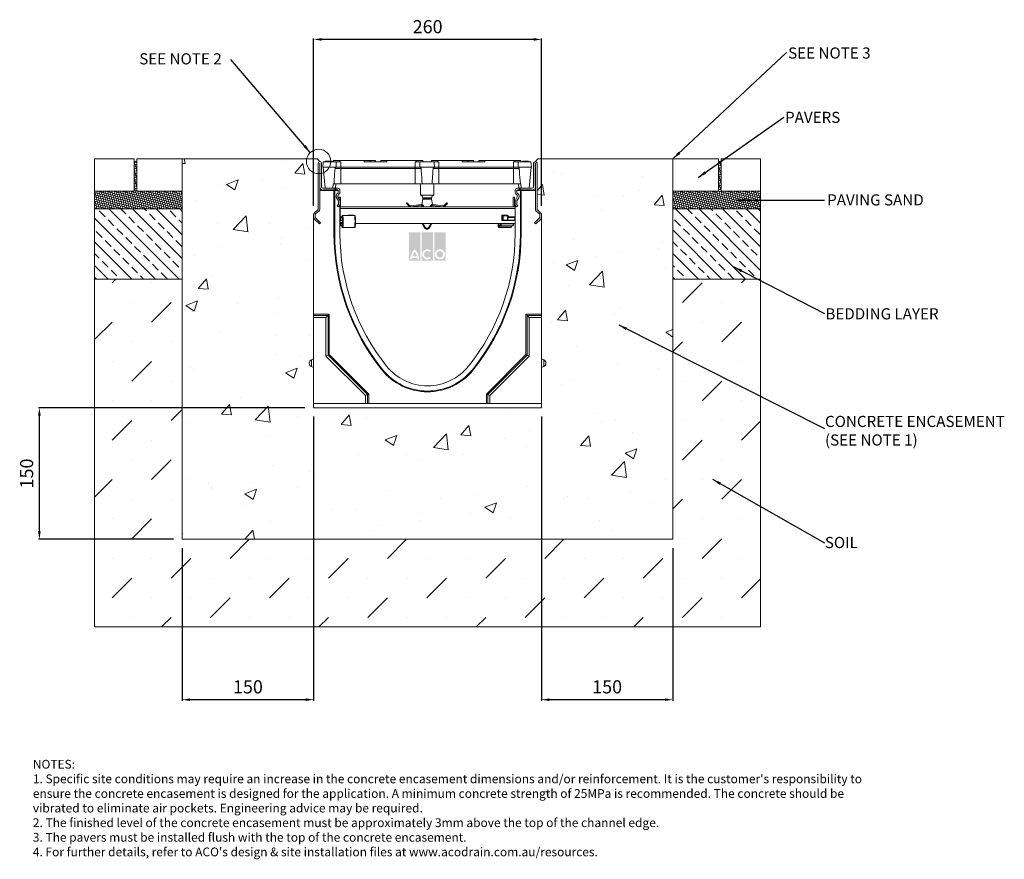
# Model space of a CAD drawing. Units: millimetres. Extents: x 505 to 2318, y 86 to 1047.
# Drawn here: x 505 to 1629, y 89 to 1047 of the extents above; entities that cross this region are included whole.
import ezdxf

# ---------------------------------------------------------------- set-up
doc = ezdxf.new("R2010")
doc.units = ezdxf.units.MM
doc.header["$PDSIZE"] = -5
doc.layers.add('DETAIL', color=7, linetype='Continuous')
doc.layers.add('Text', color=7, linetype='Continuous')
doc.styles.add('Annotative', font='arial.ttf', dxfattribs={"height": 0.09375})
doc.styles.add('SLDTEXTSTYLE0', font='GOTHIC.TTF')
doc.styles.get("Standard").update_dxf_attribs({"font": 'ARIAL.TTF'})
doc.dimstyles.new('ISO-25', dxfattribs={"dimtxt": 2.5, "dimasz": 2.5, "dimexe": 1.25, "dimexo": 0.625, "dimtad": 1, "dimtxsty": 'Standard', "dimcen": 2.5, "dimadec": 0, "dimazin": 0, "dimtfac": 1, "dimtmove": 0, "dimatfit": 3, "dimfxl": 1, "dimarcsym": 0})
doc.dimstyles.new('SLDDIMSTYLE0', dxfattribs={"dimtxt": 16, "dimasz": 10, "dimexe": 10, "dimexo": 10, "dimgap": 0.875, "dimtad": 0, "dimtih": 1, "dimtoh": 1, "dimzin": 12, "dimdsep": 46, "dimtxsty": 'SLDTEXTSTYLE0', "dimcen": 0.09, "dimclrd": 7, "dimclre": 7, "dimclrt": 7, "dimadec": 0, "dimazin": 0, "dimtfac": 1, "dimtofl": 0, "dimtmove": 0, "dimatfit": 3, "dimfxl": 1, "dimtolj": 1, "dimtzin": 12, "dimarcsym": 0})
doc.dimstyles.new('SLDDIMSTYLE1', dxfattribs={"dimtxt": 3, "dimasz": 10, "dimexe": 0, "dimexo": 0.0625, "dimgap": 0.75, "dimtad": 0, "dimtih": 1, "dimtoh": 1, "dimdec": 0, "dimzin": 0, "dimdsep": 46, "dimtxsty": 'Standard', "dimblk1": 'DOT', "dimblk2": 'DOT', "dimsah": 1, "dimcen": 0.09, "dimadec": 0, "dimazin": 0, "dimtfac": 1, "dimtdec": 0, "dimtofl": 0, "dimtmove": 0, "dimatfit": 3, "dimfxl": 1, "dimtolj": 1, "dimtzin": 0, "dimarcsym": 0})
pattern_1 = [(75, (-40.401, -1027.1416), (-0.7116565, 2.6559392), [1.5875, -3.175]), (195, (-40.401, -1027.1416), (-1.9442826, -1.9442822), [1.5875, -3.175]), (135, (-40.401, -1027.1416), (-2.655939, 0.711657), [-3.175, 1.5875])]
pattern_2 = [(135, (-40.401, -1027.142), (-13.47038, -13.47038), []), (135, (-40.401, -1013.671), (-13.47038, -13.47038), [9.525, -4.7625])]

# ---------------------------------------------------------------- blocks, each defined once
blk = doc.blocks.new('*D104')
at = {"color": 0, "lineweight": -2}
for p, q in [((840.8, 834.2), (840.8, 1025.3)), ((1091.8, 1024.1), (849.8, 1024.1)), ((1100.8, 834.2), (1100.8, 1025.3))]:
    blk.add_line(p, q, dxfattribs=at)
at = {"color": 0}
for points in [[(849.8, 1025.6), (849.8, 1022.6), (840.8, 1024.1)], [(1091.8, 1022.6), (1091.8, 1025.6), (1100.8, 1024.1)]]:
    blk.add_solid(points, dxfattribs=at)
at = {"layer": 'Defpoints', "color": 0}
for p in [(840.8, 1024.1), (840.8, 824.2), (1100.8, 824.2)]:
    blk.add_point(p, dxfattribs=at)
at = {"color": 0, "lineweight": 9, "insert": (970.9, 1036.7), "char_height": 15, "attachment_point": 5}
blk.add_mtext('260', dxfattribs=at)
blk = doc.blocks.new('*D105')
at = {"color": 0, "lineweight": -2}
for p, q in [((830.8, 604), (526.6, 604)), ((527.8, 463), (527.8, 595)), ((680.8, 454), (526.6, 454))]:
    blk.add_line(p, q, dxfattribs=at)
at = {"color": 0}
for points in [[(529.3, 595), (526.3, 595), (527.8, 604)], [(526.3, 463), (529.3, 463), (527.8, 454)]]:
    blk.add_solid(points, dxfattribs=at)
at = {"layer": 'Defpoints', "color": 0}
for p in [(527.8, 604), (840.8, 604), (690.8, 454)]:
    blk.add_point(p, dxfattribs=at)
at = {"color": 0, "lineweight": 9, "insert": (515.2, 529), "char_height": 15, "attachment_point": 5, "rotation": 90}
blk.add_mtext('150', dxfattribs=at)
blk = doc.blocks.new('*D106')
at = {"color": 0, "lineweight": -2}
for p, q in [((840.8, 594), (840.8, 269.8)), ((690.8, 444), (690.8, 269.8)), ((831.8, 271), (699.8, 271))]:
    blk.add_line(p, q, dxfattribs=at)
at = {"color": 0}
for points in [[(699.8, 272.5), (699.8, 269.5), (690.8, 271)], [(831.8, 269.5), (831.8, 272.5), (840.8, 271)]]:
    blk.add_solid(points, dxfattribs=at)
at = {"layer": 'Defpoints', "color": 0}
for p in [(840.8, 604), (690.8, 454), (690.8, 271)]:
    blk.add_point(p, dxfattribs=at)
at = {"color": 0, "lineweight": 9, "insert": (765.8, 283.7), "char_height": 15, "attachment_point": 5}
blk.add_mtext('150', dxfattribs=at)
blk = doc.blocks.new('*D107')
at = {"color": 0, "lineweight": -2}
for p, q in [((1100.8, 594), (1100.8, 269.8)), ((1250.8, 444), (1250.8, 269.8)), ((1241.8, 271), (1109.8, 271))]:
    blk.add_line(p, q, dxfattribs=at)
at = {"color": 0}
for points in [[(1109.8, 272.5), (1109.8, 269.5), (1100.8, 271)], [(1241.8, 269.5), (1241.8, 272.5), (1250.8, 271)]]:
    blk.add_solid(points, dxfattribs=at)
at = {"layer": 'Defpoints', "color": 0}
for p in [(1100.8, 604), (1250.8, 454), (1100.8, 271)]:
    blk.add_point(p, dxfattribs=at)
at = {"color": 0, "lineweight": 9, "insert": (1175.8, 283.7), "char_height": 15, "attachment_point": 5}
blk.add_mtext('150', dxfattribs=at)
blk = doc.blocks.new('_DOT')
at = {"color": 0, "linetype": 'ByBlock', "lineweight": -2}
blk.add_line((-0.5, 0), (-1, 0), dxfattribs=at)
at = {"color": 0, "linetype": 'ByBlock', "lineweight": -2, "const_width": 0.5}
blk.add_lwpolyline([(-0.25, 0, 1), (0.25, 0, 1)], format="xyb", close=True, dxfattribs=at)

msp = doc.modelspace()

# ---------------------------------------------------------------- hatches: boundary and pattern name
at = {"lineweight": 9}
h = msp.add_hatch(dxfattribs=at)
h.set_pattern_fill('AR-CONC', color=256, scale=0.75, style=0)
h.set_pattern_definition([(50, (-40.4, -1027.14), (136.6385, -11.9543), [14.2875, -157.1625]), (355, (-40.4, -1027.14), (-26.432, 143.2925), [11.43, -125.73]), (100.451, (-29.01, -1028.14), (110.207, 131.3375), [12.1425, -133.5675]), (46.184, (-40.4, -989.04), (203.309, -31.532), [21.431, -235.744]), (96.636, (-23.46, -991.67), (178.053, 185.57), [18.214, -200.351]), (351.184, (-40.4, -989.04), (178.053, 185.569), [17.145, -188.595]), (21, (-21.35, -998.57), (113.711, -76.699), [14.2875, -157.1625]), (326, (-21.35, -998.57), (46.3515, 138.141), [11.43, -125.73]), (71.4514, (-11.88, -1004.96), (160.062, 61.442), [12.1425, -133.5675]), (37.5, (-40.4, -1027.14), (2.3165, 63.4163), [0, -124.206, 0, -127.635, 0, -126.2062]), (7.5, (-40.4, -1027.14), (50.1147, 75.1354), [0, -72.771, 0, -121.3485, 0, -48.1012]), (327.5, (-82.88, -1027.14), (101.693, -4.2966), [0, -47.625, 0, -148.59, 0, -197.1675]), (317.5, (-101.93, -1027.14), (111.097, 19.07), [0, -61.9125, 0, -98.679, 0, -140.0175])])
h.paths.add_polyline_path([(1250.82, 454.005), (1250.82, 887.83), (1096.82, 887.83), (1093.82, 884.83, -0.41421158), (1095.82, 882.83), (1095.82, 830.444), (1098.471, 827.662), (1099.8, 826.495, -0.1066416), (1100.553, 825.478, -0.10664917), (1100.82, 824.241), (1100.82, 821.383), (1100.82, 710.835), (1100.82, 709.386), (1100.82, 707.005), (1100.82, 659.805), (1103.35, 658.756, -0.30334888), (1105.82, 655.061), (1105.82, 654.548, -0.30334845), (1103.35, 650.853), (1100.82, 649.805), (1100.82, 608.767), (1100.82, 604.005), (840.82, 604.005), (840.82, 608.767), (840.82, 649.805), (838.289, 650.853, -0.30334753), (835.82, 654.548), (835.82, 654.805), (835.82, 655.061, -0.30334784), (838.289, 658.756), (840.82, 659.805), (840.82, 707.005), (840.82, 709.386), (840.82, 710.835), (840.82, 821.383), (840.82, 824.241, -0.10664951), (841.086, 825.478, -0.10664349), (841.84, 826.495), (843.168, 827.662), (845.82, 830.444), (845.82, 882.83, -0.41421067), (847.82, 884.83), (844.82, 887.83), (690.82, 887.83), (690.82, 454.005)])
h = msp.add_hatch(dxfattribs=at)
h.set_pattern_fill('HONEY', color=256, scale=0.5, angle=75, style=0)
h.set_pattern_definition(pattern_1)
h.paths.add_polyline_path([(690.82, 830.83), (690.82, 850.83), (638.832, 850.83), (638.832, 884.83), (635.832, 884.83), (635.832, 850.83), (590.82, 850.83), (590.82, 830.83)])
h = msp.add_hatch(dxfattribs=at)
h.set_pattern_fill('HONEY', color=256, scale=0.5, angle=75, style=0)
h.set_pattern_definition(pattern_1)
h.paths.add_polyline_path([(1350.82, 830.83), (1350.82, 850.83), (1305.82, 850.83), (1305.82, 884.83), (1302.82, 884.83), (1302.82, 850.83), (1250.82, 850.83), (1250.82, 830.83)])
h = msp.add_hatch(dxfattribs=at)
h.set_pattern_fill('ANSI33', color=256, scale=3, angle=90, style=0)
h.set_pattern_definition(pattern_2)
h.paths.add_polyline_path([(690.82, 750.83), (690.82, 830.83), (590.82, 830.83), (590.82, 787.83), (590.82, 750.83)])
h = msp.add_hatch(dxfattribs=at)
h.set_pattern_fill('ANSI33', color=256, scale=3, angle=90, style=0)
h.set_pattern_definition(pattern_2)
h.paths.add_polyline_path([(1350.82, 750.83), (1350.82, 830.83), (1250.82, 830.83), (1250.82, 750.83)])
h = msp.add_hatch(dxfattribs=at)
h.set_pattern_fill('MUDST', color=256, scale=5, angle=45, style=0)
h.set_pattern_definition([(45, (-40.4, -1027.14), (22.45064, 67.3519), [31.75, -31.75, 0, -31.75, 0, -31.75])])
h.paths.add_polyline_path([(1350.82, 354.005), (1350.82, 750.83), (1250.82, 750.83), (1250.82, 454.005), (690.82, 454.005), (690.82, 750.83), (590.82, 750.83), (590.82, 354.005)])
at = {"layer": 'DETAIL', "linetype": 'Continuous'}
h = msp.add_hatch(color=2, dxfattribs=at)
h.set_gradient(color1=(255, 41, 41), color2=(255, 41, 41), name='INVCURVED')
h.paths.add_polyline_path([(949.674, 771.747), (962.499, 771.747), (962.499, 804.114), (949.674, 804.114)])
h.paths.add_polyline_path([(976.927, 771.747), (976.927, 804.114), (964.102, 804.114), (964.102, 771.747)])
h.paths.add_polyline_path([(991.355, 771.747), (991.355, 804.114), (978.53, 804.114), (978.53, 771.747)])
h.paths.add_polyline_path([(958.662, 776.757, 0.10638101), (956.087, 781.911, 0.10638101), (953.512, 776.757)], flags=0)
h.paths.add_polyline_path([(953.153, 774.753), (959.021, 774.753, -0.02932183), (959.091, 773.15), (961.095, 773.15, 0.21174161), (956.087, 784.847, 0.21174161), (951.078, 773.15), (953.083, 773.15, -0.02932183)], flags=16)
h.paths.add_polyline_path([(973.112, 781.745), (974.401, 783.281, 2.24477708), (974.401, 774.641), (973.112, 776.178, -2.30077377)], flags=16)
h.paths.add_polyline_path([(981.135, 778.961, 1), (988.75, 778.961, 1)], flags=0)
h.paths.add_polyline_path([(979.131, 778.961, 1), (990.754, 778.961, 1)], flags=16)

# ---------------------------------------------------------------- linework, layer by layer
at = {"lineweight": 9}
for p, q in [((590.82, 787.83), (590.82, 887.83)), ((635.832, 887.83), (590.82, 887.83)), ((635.832, 850.83), (635.832, 887.83)), ((690.82, 887.83), (638.832, 887.83)), ((638.832, 887.83), (638.832, 850.83)), ((638.832, 887.83), (638.832, 884.83)), ((844.82, 887.83), (690.82, 887.83)), ((844.82, 887.83), (690.82, 887.83)), ((690.82, 454.005), (690.82, 887.83)), ((844.82, 887.83), (847.82, 884.83)), ((1096.82, 887.83), (1093.82, 884.83)), ((1096.82, 887.83), (1250.82, 887.83)), ((1096.82, 887.83), (1250.82, 887.83)), ((1250.82, 887.83), (1302.82, 887.83)), ((1250.82, 454.005), (1250.82, 887.83)), ((1302.82, 887.83), (1302.82, 850.83)), ((1302.82, 887.83), (1302.82, 884.83)), ((1305.82, 850.83), (1305.82, 887.83)), ((1305.82, 887.83), (1350.82, 887.83)), ((1350.82, 354.005), (1350.82, 887.83)), ((638.832, 884.83), (635.832, 884.83)), ((1302.82, 884.83), (1305.82, 884.83)), ((635.832, 850.83), (590.82, 850.83)), ((590.82, 850.83), (590.82, 830.83)), ((690.82, 850.83), (638.832, 850.83)), ((1302.82, 850.83), (1250.82, 850.83)), ((1305.82, 850.83), (1350.82, 850.83)), ((1350.82, 850.83), (1350.82, 830.83)), ((590.82, 830.83), (690.82, 830.83)), ((1350.82, 830.83), (1250.82, 830.83)), ((1350.82, 830.83), (1350.82, 750.83)), ((590.82, 787.83), (590.82, 354.005)), ((590.82, 787.83), (590.82, 742.83)), ((690.82, 750.83), (590.82, 750.83)), ((1350.82, 750.83), (1250.82, 750.83)), ((1250.82, 454.005), (690.82, 454.005)), ((590.82, 354.005), (1350.82, 354.005))]:
    msp.add_line(p, q, dxfattribs=at)
at = {"color": 7, "linetype": 'Continuous', "lineweight": 9}
for p, q in [((845.82, 882.83), (845.82, 830.444)), ((847.72, 830.489), (847.72, 882.833)), ((847.92, 882.833), (847.92, 856.66)), ((849.82, 855.83), (849.82, 882.83)), ((851.844, 884.33), (851.32, 878.33)), ((851.32, 878.33), (851.72, 878.33)), ((851.72, 878.33), (853.82, 854.33)), ((866.658, 878.33), (851.72, 878.33)), ((866.416, 884.33), (851.844, 884.33)), ((853.932, 885.33), (853.844, 884.33)), ((853.954, 885.33), (853.844, 884.33)), ((853.932, 885.33), (853.954, 885.33)), ((853.954, 885.33), (861.757, 885.33)), ((861.757, 885.33), (861.844, 884.33)), ((863.398, 885.83), (863.32, 884.33)), ((863.398, 885.83), (870.32, 885.83)), ((871.82, 876.961), (865.229, 876.961)), ((871.82, 884.33), (866.416, 884.33)), ((871.82, 878.33), (866.658, 878.33)), ((870.32, 885.83), (898.32, 885.83)), ((870.32, 885.83), (870.32, 884.33)), ((871.82, 878.33), (871.82, 884.33)), ((956.82, 878.33), (871.82, 878.33)), ((871.82, 878.33), (871.82, 876.961)), ((871.82, 859.33), (871.82, 876.961)), ((956.82, 876.961), (871.82, 876.961)), ((898.32, 885.83), (905.241, 885.83)), ((898.32, 885.83), (898.32, 884.33)), ((924.32, 884.33), (898.32, 884.33)), ((905.32, 884.33), (905.241, 885.83)), ((905.241, 885.83), (911.241, 885.83)), ((911.32, 884.33), (911.241, 885.83)), ((917.398, 885.83), (917.32, 884.33)), ((917.398, 885.83), (924.32, 885.83)), ((924.32, 885.83), (958.32, 885.83)), ((924.32, 885.83), (924.32, 884.33)), ((962.223, 884.33), (956.82, 884.33)), ((956.82, 878.33), (956.82, 884.33)), ((961.981, 878.33), (956.82, 878.33)), ((956.82, 878.33), (956.82, 876.961)), ((963.41, 876.961), (956.82, 876.961)), ((956.82, 859.33), (956.82, 876.961)), ((958.32, 885.83), (965.241, 885.83)), ((958.32, 885.83), (958.32, 884.33)), ((978.658, 878.33), (961.981, 878.33)), ((978.416, 884.33), (962.223, 884.33)), ((965.32, 884.33), (965.241, 885.83)), ((975.398, 885.83), (975.32, 884.33)), ((975.398, 885.83), (982.32, 885.83)), ((983.82, 876.961), (977.229, 876.961)), ((983.82, 884.33), (978.416, 884.33)), ((983.82, 878.33), (978.658, 878.33)), ((982.32, 885.83), (1010.32, 885.83)), ((982.32, 885.83), (982.32, 884.33)), ((983.82, 878.33), (983.82, 884.33)), ((1068.82, 878.33), (983.82, 878.33)), ((983.82, 878.33), (983.82, 876.961)), ((983.82, 859.33), (983.82, 876.961)), ((1068.82, 876.961), (983.82, 876.961)), ((1010.32, 885.83), (1017.241, 885.83)), ((1010.32, 885.83), (1010.32, 884.33)), ((1036.32, 884.33), (1010.32, 884.33)), ((1017.32, 884.33), (1017.241, 885.83)), ((1017.241, 885.83), (1023.241, 885.83)), ((1023.32, 884.33), (1023.241, 885.83)), ((1029.398, 885.83), (1029.32, 884.33)), ((1029.398, 885.83), (1036.32, 885.83)), ((1036.32, 885.83), (1070.32, 885.83)), ((1036.32, 885.83), (1036.32, 884.33)), ((1074.223, 884.33), (1068.82, 884.33)), ((1068.82, 878.33), (1068.82, 884.33)), ((1073.981, 878.33), (1068.82, 878.33)), ((1068.82, 878.33), (1068.82, 876.961)), ((1075.41, 876.961), (1068.82, 876.961)), ((1068.82, 859.33), (1068.82, 876.961)), ((1070.32, 885.83), (1077.241, 885.83)), ((1070.32, 885.83), (1070.32, 884.33)), ((1088.919, 878.33), (1073.981, 878.33)), ((1088.795, 884.33), (1074.223, 884.33)), ((1077.32, 884.33), (1077.241, 885.83)), ((1079.407, 885.33), (1079.32, 884.33)), ((1085.847, 885.33), (1079.407, 885.33)), ((1085.847, 885.33), (1085.934, 884.33)), ((1086.016, 885.33), (1085.847, 885.33)), ((1086.016, 885.33), (1086.104, 884.33)), ((1086.82, 854.33), (1088.919, 878.33)), ((1089.32, 878.33), (1088.795, 884.33)), ((1088.919, 878.33), (1089.32, 878.33)), ((1091.82, 855.83), (1091.82, 882.83)), ((1093.72, 882.833), (1093.72, 856.66)), ((1093.92, 830.489), (1093.92, 882.833)), ((1095.82, 882.83), (1095.82, 830.444)), ((865.162, 854.33), (851.32, 854.33)), ((862.82, 854.33), (863.257, 859.33)), ((863.257, 859.33), (863.949, 859.33)), ((871.82, 859.33), (863.949, 859.33)), ((865.162, 854.33), (865.162, 852.43)), ((866.02, 854.33), (865.162, 854.33)), ((865.948, 859.33), (865.686, 854.33)), ((866.02, 852.43), (866.02, 854.33)), ((868.32, 854.33), (866.02, 854.33)), ((956.82, 859.33), (871.82, 859.33)), ((964.69, 859.33), (956.82, 859.33)), ((962.82, 859.33), (962.82, 846.288)), ((964.69, 859.33), (975.949, 859.33)), ((983.82, 859.33), (975.949, 859.33)), ((977.82, 846.288), (977.82, 859.33)), ((1068.82, 859.33), (983.82, 859.33)), ((1076.69, 859.33), (1068.82, 859.33)), ((1075.62, 854.33), (1073.32, 854.33)), ((1074.691, 859.33), (1074.953, 854.33)), ((1075.62, 852.43), (1075.62, 854.33)), ((1076.477, 854.33), (1075.62, 854.33)), ((1076.477, 854.33), (1076.477, 852.43)), ((1076.477, 854.33), (1090.32, 854.33)), ((1076.69, 859.33), (1077.382, 859.33)), ((1077.382, 859.33), (1077.82, 854.33)), ((847.72, 830.489), (847.72, 851.83)), ((863.967, 851.83), (847.72, 851.83)), ((852.15, 852.43), (865.162, 852.43)), ((860.052, 852.43), (860.084, 851.83)), ((863.967, 802.83), (863.967, 851.83)), ((864.82, 851.83), (863.967, 851.83)), ((864.82, 851.83), (864.82, 802.83)), ((864.82, 851.83), (868.836, 851.83)), ((865.162, 852.43), (866.02, 852.43)), ((865.587, 852.43), (865.555, 851.83)), ((866.02, 852.43), (867.92, 852.43)), ((866.83, 843.58), (868.986, 839.846)), ((868.48, 848.899), (867.386, 847.804)), ((870.631, 840.751), (868.42, 844.58)), ((868.659, 846.39), (870.087, 847.819)), ((868.92, 851.43), (868.92, 849.959)), ((870.02, 844.195), (870.02, 841.81)), ((871.52, 844.195), (870.02, 844.195)), ((870.82, 849.586), (870.82, 851.83)), ((871.52, 844.195), (871.52, 833.695)), ((977.82, 846.288), (962.82, 846.288)), ((965.32, 843.33), (965.32, 842.33)), ((975.32, 843.33), (965.32, 843.33)), ((975.32, 842.33), (975.32, 843.33)), ((1068.52, 844.195), (1070.02, 844.195)), ((1068.52, 844.195), (1068.52, 833.695)), ((1070.02, 844.195), (1070.02, 833.695)), ((1070.82, 851.83), (1070.82, 849.586)), ((1073.219, 844.58), (1071.008, 840.751)), ((1071.552, 847.819), (1072.98, 846.39)), ((1072.654, 839.846), (1074.809, 843.58)), ((1072.72, 849.959), (1072.72, 851.43)), ((1072.803, 851.83), (1076.82, 851.83)), ((1074.253, 847.804), (1073.159, 848.899)), ((1073.72, 852.43), (1075.62, 852.43)), ((1075.052, 852.43), (1075.084, 851.83)), ((1075.62, 852.43), (1076.477, 852.43)), ((1089.489, 852.43), (1076.477, 852.43)), ((1076.82, 802.83), (1076.82, 851.83)), ((1077.672, 851.83), (1076.82, 851.83)), ((1077.672, 802.83), (1077.672, 851.83)), ((1093.92, 851.83), (1077.672, 851.83)), ((1080.587, 852.43), (1080.555, 851.83)), ((1093.92, 830.489), (1093.92, 851.83)), ((868.939, 835.727), (867.792, 834.089)), ((867.792, 834.089), (869.348, 832.999)), ((869.12, 839.346), (869.12, 836.301)), ((869.348, 832.999), (870.495, 834.637)), ((870.82, 802.83), (870.82, 835.243)), ((871.02, 836.301), (871.02, 839.301)), ((871.02, 836.301), (871.02, 811.565)), ((871.52, 833.695), (871.02, 833.695)), ((871.02, 833.195), (1070.62, 833.195)), ((946.695, 836.931), (947.402, 837.638)), ((949.669, 833.957), (946.695, 836.931)), ((950.376, 834.664), (947.402, 837.638)), ((963.52, 835.831), (951.725, 834.21)), ((963.656, 834.84), (951.861, 833.22)), ((963.897, 834.852), (963.569, 833.195)), ((965.262, 841.747), (964.092, 835.84)), ((975.377, 841.747), (965.262, 841.747)), ((975.32, 842.33), (965.32, 842.33)), ((976.545, 835.849), (975.377, 841.747)), ((988.386, 833.22), (976.591, 834.84)), ((988.522, 834.21), (976.727, 835.831)), ((977.07, 833.195), (976.749, 834.819)), ((992.845, 837.638), (989.871, 834.664)), ((993.552, 836.931), (990.578, 833.957)), ((992.845, 837.638), (993.552, 836.931)), ((1068.52, 833.695), (1070.02, 833.695)), ((1069.92, 833.195), (1070.02, 833.695)), ((1070.62, 839.301), (1070.62, 836.301)), ((1070.62, 811.565), (1070.62, 836.301)), ((1070.82, 835.243), (1070.82, 802.83)), ((1071.144, 834.637), (1072.291, 832.999)), ((1072.291, 832.999), (1073.848, 834.089)), ((1072.52, 836.301), (1072.52, 839.346)), ((1073.848, 834.089), (1072.7, 835.727)), ((840.82, 824.241), (840.82, 821.383)), ((840.82, 821.383), (840.82, 710.835)), ((845.48, 829.693), (841.84, 826.495)), ((842.72, 821.342), (842.72, 824.287)), ((848.663, 814.984), (843.012, 820.635)), ((843.06, 825.038), (846.7, 828.236)), ((871.02, 831.195), (1070.62, 831.195)), ((873.296, 821.895), (871.62, 821.895)), ((871.62, 821.895), (871.62, 817.395)), ((871.62, 821.395), (873.296, 821.395)), ((873.297, 820.895), (871.62, 820.895)), ((873.296, 822.895), (873.296, 820.925)), ((873.296, 822.895), (873.297, 822.895)), ((873.297, 822.895), (873.297, 820.895)), ((873.531, 822.895), (873.297, 822.895)), ((873.558, 822.879), (873.531, 822.895)), ((873.796, 823.395), (874.03, 823.395)), ((874.03, 823.395), (887.607, 823.395)), ((886.52, 823.795), (880.12, 823.795)), ((880.12, 823.795), (880.12, 823.395)), ((884.52, 823.795), (884.52, 823.395)), ((886.52, 823.395), (886.52, 823.795)), ((1061.92, 823.795), (1055.52, 823.795)), ((1055.52, 823.795), (1055.52, 817.395)), ((1055.52, 823.395), (1057.141, 823.395)), ((1056.642, 822.895), (1055.52, 822.895)), ((1056.642, 817.895), (1056.642, 822.895)), ((1056.642, 822.895), (1057.174, 822.895)), ((1057.141, 823.395), (1062.13, 823.395)), ((1057.174, 822.895), (1057.174, 817.895)), ((1062.163, 822.895), (1057.174, 822.895)), ((1059.92, 823.795), (1059.92, 823.395)), ((1061.92, 823.395), (1061.92, 823.795)), ((1062.163, 817.895), (1062.163, 822.895)), ((1062.63, 822.895), (1062.163, 822.895)), ((1062.522, 820.895), (1062.522, 817.895)), ((1070.475, 820.895), (1062.522, 820.895)), ((1062.63, 821.516), (1062.63, 822.895)), ((1070.42, 821.895), (1062.63, 821.895)), ((1063.055, 821.395), (1070.082, 821.395)), ((1066.096, 821.395), (1066.096, 821.895)), ((1066.563, 821.395), (1066.563, 821.895)), ((1068.42, 821.895), (1068.42, 821.395)), ((1070.42, 821.265), (1070.42, 821.895)), ((1070.475, 820.895), (1070.475, 817.895)), ((1070.582, 820.895), (1070.475, 820.895)), ((1070.582, 817.895), (1070.582, 820.895)), ((1092.976, 814.984), (1098.627, 820.635)), ((1098.58, 825.038), (1094.94, 828.236)), ((1096.16, 829.693), (1099.8, 826.495)), ((1098.92, 821.342), (1098.92, 824.287)), ((1100.82, 824.241), (1100.82, 821.383)), ((1100.82, 710.835), (1100.82, 821.383)), ((841.698, 819.262), (847.32, 813.641)), ((847.32, 813.641), (848.663, 814.984)), ((870.82, 811.565), (871.02, 811.565)), ((871.973, 813.995), (871.02, 813.995)), ((871.492, 813.995), (871.36, 813.111)), ((871.36, 813.111), (871.365, 813.185)), ((871.486, 813.995), (871.365, 813.185)), ((871.371, 812.145), (873.117, 812.145)), ((871.62, 817.895), (873.289, 817.895)), ((871.62, 817.395), (872.395, 817.395)), ((871.901, 813.545), (871.838, 813.545)), ((873.195, 811.645), (871.87, 811.645)), ((872.077, 814.645), (871.922, 813.614)), ((871.922, 813.614), (871.927, 813.688)), ((872.081, 814.719), (871.927, 813.688)), ((871.927, 813.688), (871.927, 813.685)), ((872.077, 814.645), (872.081, 814.719)), ((873.092, 814.645), (872.077, 814.645)), ((873.781, 817.395), (872.395, 817.395)), ((872.576, 815.145), (873.592, 815.145)), ((873.436, 812.307), (873.092, 814.645)), ((873.138, 812.075), (873.391, 810.355)), ((873.138, 812.075), (873.143, 812.002)), ((873.142, 812.006), (873.143, 812.002)), ((873.143, 812.002), (873.395, 810.283)), ((873.391, 810.355), (873.395, 810.283)), ((873.592, 815.145), (873.777, 815.145)), ((873.602, 815.11), (873.75, 814.104)), ((873.776, 815.11), (873.602, 815.11)), ((874.03, 809.395), (887.607, 809.395)), ((1070.62, 813.995), (888.459, 813.995)), ((967.196, 809.321), (964.498, 813.995)), ((968.062, 809.821), (965.652, 813.995)), ((974.595, 813.995), (972.185, 809.821)), ((975.749, 813.995), (973.051, 809.321)), ((1052.118, 813.995), (1051.837, 812.307)), ((1051.837, 812.307), (1051.842, 812.389)), ((1052.11, 813.995), (1051.842, 812.389)), ((1051.888, 810.355), (1052.174, 812.075)), ((1052.198, 812.145), (1054.177, 812.145)), ((1052.228, 809.395), (1065.798, 809.395)), ((1052.685, 811.61), (1052.399, 809.891)), ((1065.969, 809.891), (1052.399, 809.891)), ((1066.255, 811.61), (1052.685, 811.61)), ((1054.676, 811.645), (1052.697, 811.645)), ((1053.552, 813.614), (1053.487, 813.995)), ((1053.648, 813.545), (1053.576, 813.545)), ((1054.189, 813.111), (1054.039, 813.995)), ((1054.629, 813.995), (1054.7, 813.577)), ((1068.246, 811.645), (1054.676, 811.645)), ((1068.27, 813.577), (1054.7, 813.577)), ((1055.52, 817.895), (1056.642, 817.895)), ((1055.52, 817.395), (1056.289, 817.395)), ((1057.141, 817.395), (1056.289, 817.395)), ((1056.642, 817.895), (1057.174, 817.895)), ((1062.13, 817.395), (1057.141, 817.395)), ((1057.174, 817.895), (1062.163, 817.895)), ((1070.082, 817.395), (1062.13, 817.395)), ((1062.163, 817.895), (1062.522, 817.895)), ((1062.522, 817.895), (1070.475, 817.895)), ((1065.969, 809.891), (1066.255, 811.61)), ((1066.45, 810.273), (1066.679, 811.645)), ((1068.27, 813.577), (1068.199, 813.995)), ((1068.751, 813.195), (1068.616, 813.995)), ((1070.082, 817.395), (1070.42, 817.395)), ((1070.42, 817.395), (1070.42, 817.526)), ((1070.475, 817.895), (1070.582, 817.895)), ((1070.62, 811.565), (1070.82, 811.565)), ((1094.32, 813.641), (1092.976, 814.984)), ((1099.941, 819.262), (1094.32, 813.641)), ((864.82, 802.83), (863.967, 802.83)), ((1076.82, 802.83), (1077.672, 802.83)), ((840.82, 709.386), (840.82, 710.835)), ((840.82, 710.835), (858.65, 710.835)), ((840.82, 707.005), (840.82, 709.386)), ((857.201, 709.386), (840.82, 709.386)), ((854.82, 707.005), (857.201, 709.386)), ((857.201, 663.991), (857.201, 709.386)), ((858.65, 710.835), (858.65, 664.591)), ((1082.989, 710.835), (1100.82, 710.835)), ((1082.989, 664.591), (1082.989, 710.835)), ((1086.82, 707.005), (1084.438, 709.386)), ((1084.438, 709.386), (1084.438, 663.991)), ((1100.82, 709.386), (1084.438, 709.386)), ((1100.82, 710.835), (1100.82, 709.386)), ((1100.82, 707.005), (1100.82, 709.386)), ((854.82, 707.005), (840.82, 707.005)), ((840.82, 707.005), (840.82, 608.767)), ((854.82, 663.005), (854.82, 707.005)), ((1086.82, 707.005), (1086.82, 663.005)), ((1100.82, 707.005), (1086.82, 707.005)), ((1100.82, 608.767), (1100.82, 707.005)), ((854.82, 663.005), (857.201, 663.991)), ((899.82, 618.005), (854.82, 663.005)), ((902.201, 618.991), (857.201, 663.991)), ((858.65, 664.591), (903.65, 619.591)), ((1037.989, 619.591), (1082.989, 664.591)), ((1084.438, 663.991), (1039.438, 618.991)), ((1086.82, 663.005), (1041.82, 618.005)), ((1086.82, 663.005), (1084.438, 663.991)), ((835.82, 654.805), (835.82, 655.061)), ((835.82, 654.548), (835.82, 654.805)), ((840.82, 659.805), (838.289, 658.756)), ((838.289, 658.756), (838.289, 650.853)), ((1103.35, 658.756), (1100.82, 659.805)), ((1103.35, 654.805), (1103.35, 658.756)), ((1103.35, 650.853), (1103.35, 654.805)), ((1105.82, 655.061), (1105.82, 654.548)), ((838.289, 650.853), (840.82, 649.805)), ((919.329, 647.716), (918.664, 647.183)), ((1022.31, 647.716), (1022.975, 647.183)), ((1100.82, 649.805), (1103.35, 650.853)), ((899.82, 618.005), (902.201, 618.991)), ((902.201, 608.767), (902.201, 618.991)), ((903.65, 619.591), (903.65, 608.767)), ((1037.989, 608.767), (1037.989, 619.591)), ((1041.82, 618.005), (1039.438, 618.991)), ((1039.438, 618.991), (1039.438, 608.767)), ((840.82, 608.767), (899.82, 608.767)), ((840.82, 608.767), (840.82, 604.005)), ((899.82, 608.767), (899.82, 618.005)), ((899.82, 608.767), (902.201, 608.767)), ((903.65, 608.767), (902.201, 608.767)), ((903.65, 608.767), (1037.989, 608.767)), ((1039.438, 608.767), (1037.989, 608.767)), ((1039.438, 608.767), (1041.82, 608.767)), ((1041.82, 618.005), (1041.82, 608.767)), ((1041.82, 608.767), (1100.82, 608.767)), ((1100.82, 608.767), (1100.82, 604.005)), ((840.82, 604.005), (1100.82, 604.005))]:
    msp.add_line(p, q, dxfattribs=at)
at = {"lineweight": 9}
msp.add_lwpolyline([(690.82, 887.83), (844.82, 887.83)], dxfattribs=at)
at = {"color": 7, "linetype": 'Continuous', "lineweight": 9, "flags": 128}
for points in [[(1079.237, 885.33), (1079.211, 885.03), (1079.185, 884.73), (1079.15, 884.33)], [(873.289, 817.895), (873.325, 819.038), (873.379, 819.951), (873.447, 820.553), (873.521, 820.792), (873.552, 820.78)], [(873.559, 809.913), (873.565, 809.922), (873.652, 810.237), (873.732, 810.889), (873.802, 811.843), (873.856, 813.047), (873.893, 814.434), (873.909, 815.929), (873.905, 817.449), (873.881, 818.911), (873.837, 820.236), (873.776, 821.35), (873.702, 822.193), (873.619, 822.717), (873.558, 822.879)], [(874.03, 823.395), (874.125, 823.204), (874.215, 822.638), (874.294, 821.731), (874.36, 820.531), (874.407, 819.105), (874.433, 817.53), (874.438, 815.893), (874.42, 814.283), (874.38, 812.789), (874.322, 811.493), (874.247, 810.466), (874.161, 809.763), (874.067, 809.424), (874.03, 809.395)], [(887.607, 809.395), (887.644, 809.424), (887.737, 809.763), (887.824, 810.466), (887.898, 811.493), (887.957, 812.789), (887.996, 814.283), (888.014, 815.893), (888.01, 817.53), (887.984, 819.105), (887.936, 820.531), (887.871, 821.731), (887.792, 822.638), (887.702, 823.204), (887.607, 823.395)], [(871.901, 813.545), (871.911, 813.643), (871.932, 813.718)], [(873.117, 812.145), (873.126, 812.048), (873.148, 811.97)], [(873.391, 810.355), (873.476, 809.962), (873.559, 809.913)], [(873.552, 812.01), (873.51, 812.01), (873.436, 812.307)], [(1051.654, 809.995), (1051.69, 809.922), (1051.791, 809.962), (1051.888, 810.355)], [(1051.837, 812.307), (1051.753, 812.01), (1051.675, 812.071)], [(1052.024, 813.995), (1052.028, 813.93), (1052.047, 813.618)], [(1052.399, 809.891), (1052.294, 809.468), (1052.228, 809.395)], [(1065.798, 809.395), (1065.864, 809.468), (1065.969, 809.891)], [(1066.445, 811.645), (1066.352, 811.619), (1066.255, 811.61)], [(858.65, 710.835), (858.371, 710.556), (858.102, 710.287), (857.852, 710.037), (857.63, 709.815), (857.443, 709.628), (857.299, 709.484), (857.201, 709.386)], [(1082.989, 710.835), (1083.268, 710.556), (1083.537, 710.287), (1083.787, 710.037), (1084.009, 709.815), (1084.196, 709.628), (1084.341, 709.484), (1084.438, 709.386)], [(858.65, 664.591), (858.371, 664.476), (858.102, 664.364), (857.852, 664.261), (857.63, 664.169), (857.443, 664.091), (857.299, 664.031), (857.201, 663.991)], [(1082.989, 664.591), (1083.268, 664.476), (1083.537, 664.364), (1083.787, 664.261), (1084.009, 664.169), (1084.196, 664.091), (1084.341, 664.031), (1084.438, 663.991)], [(903.65, 619.591), (903.371, 619.476), (903.102, 619.364), (902.852, 619.261), (902.63, 619.169), (902.443, 619.091), (902.299, 619.031), (902.201, 618.991)], [(1037.989, 619.591), (1038.268, 619.476), (1038.537, 619.364), (1038.787, 619.261), (1039.009, 619.169), (1039.196, 619.091), (1039.341, 619.031), (1039.438, 618.991)]]:
    msp.add_lwpolyline(points, dxfattribs=at)
at = {"lineweight": 9}
msp.add_circle((846.457, 884.917), 13.905, dxfattribs=at)
at = {"color": 7, "linetype": 'Continuous', "lineweight": 9}
for centre, radius, start, end in [((847.82, 882.83), 2, 0, 180), ((847.82, 882.833), 0.1, 0, 180), ((1093.82, 882.83), 2, 0, 180), ((1093.82, 882.833), 0.1, 0, 180), ((851.32, 855.83), 3.5, 166.270867, 283.729133), ((851.32, 855.83), 1.5, 180, 270), ((868.32, 851.83), 2.5, 0, 90), ((1073.32, 851.83), 2.5, 90, 180), ((1090.32, 855.83), 3.5, 256.270867, 13.729133), ((1090.32, 855.83), 1.5, 270, 0), ((869.861, 845.33), 3.5, 135, 210), ((867.92, 851.43), 1, 23.578178, 90), ((869.72, 845.33), 1.5, 135, 210), ((867.42, 849.959), 1.5, 315, 0), ((867.92, 851.43), 1, 0, 23.578178), ((868.32, 849.586), 2.5, 315, 0), ((962.32, 843.33), 3, 0, 80.405932), ((978.32, 843.33), 3, 99.594068, 180), ((1073.32, 849.586), 2.5, 180, 225), ((1073.72, 851.43), 1, 156.421822, 180), ((1074.22, 849.959), 1.5, 180, 225), ((1073.72, 851.43), 1, 90, 156.421822), ((1071.92, 845.33), 1.5, 330, 45), ((1071.778, 845.33), 3.5, 330, 45), ((868.12, 836.301), 1, 325, 0), ((868.12, 839.346), 1, 0, 30), ((868.12, 836.301), 2.9, 325, 338.59665), ((868.12, 839.301), 2.9, 0, 30), ((868.12, 836.301), 2.9, 338.59665, 0), ((951.507, 835.795), 2.6, 225, 277.823687), ((951.507, 835.795), 1.6, 225, 277.823687), ((963.844, 833.473), 2.38, 353.300308, 97.823687), ((963.844, 833.473), 1.38, 348.392536, 97.823687), ((962.32, 842.33), 3, 348.796168, 0), ((976.404, 833.473), 2.38, 82.176313, 186.699692), ((976.404, 833.473), 1.38, 82.176313, 191.607464), ((978.32, 842.33), 3, 180, 191.203832), ((988.74, 835.795), 2.6, 262.176313, 315), ((988.74, 835.795), 1.6, 262.176313, 315), ((1073.52, 839.301), 2.9, 150, 180), ((1073.52, 836.301), 2.9, 180, 201.40335), ((1073.52, 836.301), 2.9, 201.40335, 215), ((1073.52, 839.346), 1, 150, 180), ((1073.52, 836.301), 1, 180, 215), ((843.82, 824.241), 3, 131.300107, 180), ((843.82, 821.383), 3, 180, 225), ((843.72, 824.287), 1, 131.300107, 180), ((843.72, 821.342), 1, 180, 225), ((844.82, 830.444), 1, 311.300107, 0), ((844.72, 830.489), 3, 311.300107, 0), ((873.796, 822.895), 0.5, 90, 180), ((873.797, 822.896), 0.5, 90.054284, 180.046117), ((874.03, 822.896), 0.5, 90.053855, 180.046547), ((842.572, 816.397), 31.289, 351.938707, 8.051802), ((835.806, 816.392), 52.751, 353.014616, 6.995159), ((1057.141, 822.896), 0.499, 90.06781, 180.060393), ((1055.26, 823.02), 1.918, 356.280003, 11.290121), ((1062.13, 822.895), 0.5, 0, 90), ((1060.249, 823.02), 1.918, 356.280003, 11.290121), ((1063, 821.567), 0.373, 187.204774, 244.090608), ((1070.082, 820.895), 0.5, 0, 90), ((1070.021, 820.944), 0.456, 353.936424, 82.267534), ((1096.92, 830.489), 3, 180, 228.699893), ((1096.82, 830.444), 1, 180, 228.699893), ((1097.92, 824.287), 1, 0, 48.699893), ((1097.92, 821.342), 1, 315, 0), ((1097.82, 824.241), 3, 0, 48.699893), ((1097.82, 821.383), 3, 315, 0), ((875.454, 812.673), 4.117, 173.893281, 187.365528), ((871.87, 812.145), 0.5, 179.947113, 269.959316), ((873.606, 813.965), 1.818, 179.030583, 193.336528), ((872.338, 813.545), 0.5, 140.200823, 180.010199), ((871.816, 813.609), 0.107, 323.123691, 2.412818), ((872.576, 814.646), 0.5, 90.053862, 180.046968), ((872.576, 814.645), 0.5, 90, 171.490992), ((873.592, 814.646), 0.5, 90.054284, 180.046117), ((873.588, 814.614), 0.496, 88.291964, 176.38362), ((873.027, 812.08), 0.111, 357.482044, 36.427235), ((873.696, 818.28), 0.56, 223.346714, 278.145542), ((873.789, 817.895), 0.5, 179.947113, 269.959316), ((873.908, 812.287), 0.472, 120.26997, 177.591844), ((873.547, 815.112), 0.0558, 357.557779, 36.324593), ((970.124, 811.011), 3.38, 209.997692, 330.002308), ((970.124, 811.011), 2.38, 209.997692, 330.002308), ((1071.382, 813.61), 20.057, 178.899056, 190.384889), ((1060.57, 813.922), 9.085, 179.535868, 191.752273), ((1052.385, 810.388), 0.498, 183.800414, 271.658859), ((1052.277, 812.079), 0.103, 139.686583, 182.202712), ((1052.671, 812.108), 0.498, 183.797692, 271.659919), ((1052.698, 812.145), 0.499, 179.932834, 269.945793), ((1052.737, 811.612), 0.0517, 139.737022, 182.182042), ((1054.014, 813.598), 0.462, 133.757257, 178.002916), ((1053.651, 813.61), 0.0992, 177.932429, 220.798766), ((1054.077, 813.545), 0.501, 141.098011, 180.009707), ((1052.103, 813.963), 1.601, 344.857601, 1.142749), ((1054.148, 813.546), 0.5, 156.314158, 180.025835), ((1050.578, 812.673), 3.638, 351.658607, 6.914641), ((1054.677, 812.145), 0.499, 179.931116, 269.947511), ((1054.686, 813.079), 0.498, 88.40398, 176.306206), ((1047.478, 812.701), 7.275, 351.65786, 6.915389), ((1057.141, 817.895), 0.499, 179.932834, 269.945793), ((1055.261, 817.771), 1.917, 348.705328, 3.723648), ((1060.25, 817.771), 1.917, 348.705328, 3.723648), ((1062.069, 817.847), 0.456, 277.72809, 6.065837), ((1065.986, 810.363), 0.473, 267.958099, 349.033473), ((1066.307, 811.612), 0.052, 139.849904, 182.06916), ((1061.049, 812.701), 7.274, 351.656413, 6.916835), ((1068.287, 813.104), 0.474, 11.049958, 91.967169), ((1070.082, 817.895), 0.5, 270, 0), ((1070.021, 817.847), 0.456, 277.728309, 6.067733), ((1112.771, 802.83), 248.804, 180, 218.724649), ((1112.771, 802.83), 247.952, 180, 218.724649), ((1112.771, 802.83), 241.952, 180, 218.724649), ((828.868, 802.83), 241.952, 321.275351, 0), ((828.868, 802.83), 247.952, 321.275351, 0), ((828.868, 802.83), 248.804, 321.275351, 0), ((839.82, 655.061), 4, 112.5, 180), ((839.82, 654.548), 4, 180, 247.5), ((1101.82, 655.061), 4, 0, 67.5), ((1101.82, 654.548), 4, 292.5, 0), ((970.82, 689.005), 66.852, 218.724649, 321.275351), ((970.82, 689.005), 66, 218.724649, 321.275351), ((970.82, 689.005), 60, 218.724649, 321.275351)]:
    msp.add_arc(centre, radius, start, end, dxfattribs=at)
for centre, major_axis, ratio, start_param, end_param in [((871.82, 924.791), (0, 87.103), 0.07005491, 2.05389672, 2.13342459), ((956.82, 924.791), (0, 87.103), 0.07005491, 4.14976071, 4.22928858), ((983.82, 924.791), (0, 87.103), 0.07005491, 2.05389672, 2.13342459), ((1068.82, 924.791), (0, 87.103), 0.07005491, 4.14976071, 4.22928858), ((1062.13, 820.895), (0.357, 0.992), 0.35266253, 4.83870112, 5.36229989), ((1062.13, 820.895), (0.724, 0.461), 0.2661012, 5.10777802, 5.84349334), ((1062.13, 820.895), (0.357, 0.992), 0.35266253, 5.36229989, 5.57441644), ((1063.055, 820.895), (0, 0.5), 0.58694403, 0, 0.835081)]:
    msp.add_ellipse(centre, major_axis=major_axis, ratio=ratio, start_param=start_param, end_param=end_param, dxfattribs=at)
for points, knots in [([(865.229, 876.961), (864.92, 872.929), (864.469, 867.054), (864.073, 861.174), (863.949, 859.33)], [0, 0, 0, 0, 0.68624964, 1, 1, 1, 1]), ([(866.658, 878.33), (866.595, 878.325), (866.364, 878.306), (865.978, 878.168), (865.581, 877.85), (865.309, 877.43), (865.255, 877.113), (865.229, 876.961)], [0, 0, 0, 0, 0.08778851, 0.32259631, 0.55520507, 0.78684191, 1, 1, 1, 1]), ([(963.41, 876.961), (963.388, 877.099), (963.339, 877.401), (963.088, 877.816), (962.702, 878.144), (962.307, 878.301), (962.061, 878.322), (961.981, 878.33)], [0, 0, 0, 0, 0.19254262, 0.4250626, 0.65687773, 0.88842682, 1, 1, 1, 1]), ([(964.69, 859.33), (964.349, 864.304), (963.945, 870.183), (963.481, 876.058), (963.41, 876.961)], [0, 0, 0, 0, 0.84617568, 1, 1, 1, 1]), ([(977.229, 876.961), (976.92, 872.929), (976.469, 867.054), (976.073, 861.174), (975.949, 859.33)], [0, 0, 0, 0, 0.68624961, 1, 1, 1, 1]), ([(978.658, 878.33), (978.595, 878.325), (978.364, 878.306), (977.978, 878.168), (977.581, 877.85), (977.309, 877.43), (977.255, 877.113), (977.229, 876.961)], [0, 0, 0, 0, 0.087786717, 0.322599186, 0.555206383, 0.786842106, 1, 1, 1, 1]), ([(1075.41, 876.961), (1075.388, 877.099), (1075.339, 877.401), (1075.088, 877.816), (1074.702, 878.144), (1074.307, 878.301), (1074.061, 878.322), (1073.981, 878.33)], [0, 0, 0, 0, 0.19254415, 0.42505723, 0.65687766, 0.8884268, 1, 1, 1, 1]), ([(1076.69, 859.33), (1076.349, 864.304), (1075.945, 870.183), (1075.481, 876.058), (1075.41, 876.961)], [0, 0, 0, 0, 0.84617575, 1, 1, 1, 1]), ([(871.52, 833.695), (871.527, 833.63), (871.542, 833.499), (871.658, 833.334), (871.823, 833.218), (871.954, 833.203), (872.02, 833.195)], [0, 0, 0, 0, 0.24998776, 0.50002089, 0.75000661, 1, 1, 1, 1]), ([(1068.02, 833.195), (1068.085, 833.203), (1068.216, 833.218), (1068.381, 833.334), (1068.497, 833.499), (1068.512, 833.63), (1068.52, 833.695)], [0, 0, 0, 0, 0.24999751, 0.49998269, 0.75001, 1, 1, 1, 1]), ([(888.127, 822.992), (888.119, 823.019), (888.099, 823.086), (888.018, 823.219), (887.828, 823.368), (887.676, 823.387), (887.607, 823.395)], [0, 0, 0, 0, 0.22334682, 0.55818299, 0.79903646, 1, 1, 1, 1]), ([(1063.055, 821.395), (1062.992, 821.402), (1062.879, 821.415), (1062.747, 821.497), (1062.666, 821.583), (1062.641, 821.627), (1062.63, 821.647)], [0, 0, 0, 0, 0.32492551, 0.59014537, 0.8143911, 1, 1, 1, 1]), ([(871.365, 813.185), (871.36, 813.14), (871.349, 813.048), (871.343, 812.866), (871.34, 812.719), (871.341, 812.65), (871.341, 812.647)], [0, 0, 0, 0, 0.331627, 0.67339948, 0.98600741, 1, 1, 1, 1]), ([(871.341, 812.647), (871.341, 812.578), (871.342, 812.438), (871.35, 812.243), (871.359, 812.127), (871.385, 811.996), (871.449, 811.857), (871.563, 811.739), (871.712, 811.659), (871.82, 811.65), (871.87, 811.645)], [0, 0, 0, 0, 0.141448396, 0.291187233, 0.462070021, 0.554609733, 0.656562493, 0.776516793, 0.895683507, 1, 1, 1, 1]), ([(873.395, 810.283), (873.41, 810.188), (873.442, 809.992), (873.492, 809.813), (873.575, 809.627), (873.74, 809.469), (873.92, 809.384), (874.016, 809.402), (874.033, 809.406)], [0, 0, 0, 0, 0.27740254, 0.57780431, 0.75057863, 0.8668298, 0.97600296, 1, 1, 1, 1]), ([(887.613, 809.406), (887.682, 809.411), (887.823, 809.421), (887.979, 809.54), (888.076, 809.665), (888.117, 809.747), (888.13, 809.794), (888.133, 809.804)], [0, 0, 0, 0, 0.20048965, 0.40813759, 0.62132757, 0.92017375, 1, 1, 1, 1]), ([(1051.702, 809.82), (1051.711, 809.782), (1051.729, 809.695), (1051.834, 809.549), (1052.039, 809.402), (1052.179, 809.409), (1052.225, 809.411)], [0, 0, 0, 0, 0.27022816, 0.60487102, 0.87031276, 1, 1, 1, 1]), ([(1051.842, 812.389), (1051.829, 812.326), (1051.81, 812.238), (1051.815, 812.251), (1051.816, 812.254)], [0, 0, 0, 0, 0.72441176, 1, 1, 1, 1]), ([(1053.701, 813.995), (1053.701, 813.987), (1053.698, 813.892), (1053.689, 813.791), (1053.679, 813.704), (1053.678, 813.698), (1053.678, 813.696)], [0, 0, 0, 0, 0.04891827, 0.52837127, 0.83740057, 1, 1, 1, 1]), ([(1065.805, 809.41), (1065.841, 809.407), (1065.958, 809.397), (1066.125, 809.497), (1066.251, 809.629), (1066.337, 809.792), (1066.394, 809.973), (1066.431, 810.169), (1066.45, 810.273)], [0, 0, 0, 0, 0.05207648, 0.16572847, 0.27426979, 0.4159638, 0.69153362, 1, 1, 1, 1]), ([(1068.246, 811.645), (1068.308, 811.652), (1068.419, 811.664), (1068.554, 811.743), (1068.644, 811.833), (1068.7, 811.925), (1068.732, 812.006), (1068.749, 812.076), (1068.765, 812.182), (1068.774, 812.339), (1068.78, 812.529), (1068.779, 812.614), (1068.779, 812.628)], [0, 0, 0, 0, 0.129638394, 0.235038461, 0.323574007, 0.399904711, 0.464925312, 0.521216806, 0.593013618, 0.819714357, 0.968845853, 1, 1, 1, 1]), ([(1068.779, 812.628), (1068.779, 812.687), (1068.779, 812.819), (1068.772, 813.025), (1068.759, 813.133), (1068.751, 813.195)], [0, 0, 0, 0, 0.25859356, 0.58140176, 1, 1, 1, 1]), ([(973.164, 629.081), (973.164, 629.081), (973.163, 629.081), (973.154, 629.082), (973.113, 629.082), (972.918, 629.076), (972.143, 629.05), (971.404, 629.038), (970.82, 629.029)], [0, 0, 0, 0, 0.00863935, 0.01790176, 0.03800542, 0.09224603, 0.28118137, 1, 1, 1, 1]), ([(974.409, 629.115), (974.409, 629.115), (974.408, 629.115), (974.398, 629.115), (974.373, 629.115), (974.08, 629.107), (973.528, 629.087), (973.02, 629.077), (972.825, 629.073)], [0, 0, 0, 0, 0.00904979, 0.02257271, 0.03846213, 0.07967947, 0.64631575, 1, 1, 1, 1])]:
    msp.add_open_spline(points, degree=3, knots=knots, dxfattribs=at)

# ---------------------------------------------------------------- texts
at = {"color": 7, "lineweight": 9, "char_height": 12.7, "attachment_point": 1, "style": 'SLDTEXTSTYLE0'}
for s, insert, width in [('{\\fArial|b0|i0|c0|p34;SEE NOTE 3}', (1382.353, 1014.962), 164.99162), ('{\\fArial|b0|i0|c0|p34;CONCRETE ENCASEMENT (SEE NOTE 1) }', (1424.384, 594.735), 229.09015)]:
    msp.add_mtext(s, dxfattribs=dict(at, insert=insert, width=width))
for s, insert in [('{\\fArial|b0|i0|c0|p34;SEE NOTE 2}', (641.76, 1008.304)), ('{\\fArial|b0|i0;PAVERS}', (1378.833, 941.561)), ('{\\fArial|b0|i0|c0|p34;PAVING SAND}', (1426.875, 847.415)), ('{\\fArial|b0|i0;BEDDING LAYER}', (1424.851, 717.492)), ('{\\fArial|b0|i0;SOIL}', (1424.229, 456.625))]:
    msp.add_mtext(s, dxfattribs=dict(at, insert=insert))
at = {"layer": 'Text', "lineweight": 9, "insert": (520.36, 202.379), "char_height": 10, "width": 964.43296, "attachment_point": 1, "style": 'Annotative'}
msp.add_mtext("{NOTES:\\P1. Specific site conditions may require an increase in the concrete encasement dimensions and/or reinforcement. It is the customer's responsibility to ensure the concrete encasement is designed for the application. \\fArial|b0|i0|c0|p0;A minimum concrete strength of 25MPa is recommended. The concrete should be vibrated to eliminate air pockets. \\fArial|b0|i1|c0|p0;Engineering advice may be required.\\fArial|b0|i0|c0|p0; \\fArial|b0|i1|c0|p0;\\P\\fArial|b0|i0|c0|p0;2. The finished level of the concrete encasement must be approximately 3mm above the top of the channel edge.\\P3. The pavers must be installed flush with the top of the concrete encasement.\\fArial|b0|i1|c0|p0;\\P\\fArial|b0|i0|c0|p0;4. For further details, refer to ACO's design & site installation files at www.acodrain.com.au/resources.}", dxfattribs=at)

# ---------------------------------------------------------------- dimensions: what is measured, and where the dimension line sits
at = {"lineweight": 9}
dim = msp.add_linear_dim(base=(840.82, 1024.09), p1=(1100.82, 824.241), p2=(840.82, 824.241), dimstyle='ISO-25', override={"dimtxt": 15, "dimasz": 9, "dimexo": 10, "dimgap": 5}, dxfattribs=at)
dim.commit()
dim.dimension.update_dxf_attribs({"geometry": '*D104', "text_midpoint": (970.934, 1024.09), "dimtype": 160})
dim = msp.add_linear_dim(base=(527.82, 604.005), p1=(690.82, 454.005), p2=(840.82, 604.005), angle=90, dimstyle='ISO-25', override={"dimtxt": 15, "dimasz": 9, "dimexo": 10, "dimgap": 5}, dxfattribs=at)
dim.commit()
dim.dimension.update_dxf_attribs({"geometry": '*D105', "text_midpoint": (515.162, 529.005)})
for base, p1, p2, picture, middle in [((690.82, 271.005), (840.82, 604.005), (690.82, 454.005), '*D106', (765.82, 283.662)), ((1100.82, 271.005), (1250.82, 454.005), (1100.82, 604.005), '*D107', (1175.82, 283.662))]:
    dim = msp.add_linear_dim(base=base, p1=p1, p2=p2, dimstyle='ISO-25', override={"dimtxt": 15, "dimasz": 9, "dimexo": 10, "dimgap": 5}, dxfattribs=at)
    dim.commit()
    dim.dimension.update_dxf_attribs({"geometry": picture, "text_midpoint": middle})

# ---------------------------------------------------------------- leaders
at = {"color": 7, "lineweight": 9}
for points, dimstyle in [([(836.99, 895.041), (746.155, 1001.234)], 'SLDDIMSTYLE0'), ([(1250.82, 887.83), (1380.559, 1009.314)], 'SLDDIMSTYLE1'), ([(1279.774, 866.56), (1377.487, 935.443)], 'SLDDIMSTYLE1'), ([(1323.691, 840.75), (1423.855, 840.75)], 'SLDDIMSTYLE1'), ([(1320.369, 764.561), (1423.855, 711.633)], 'SLDDIMSTYLE1'), ([(1189.011, 698.387), (1423.855, 580.452)], 'SLDDIMSTYLE1'), ([(1296.086, 522.391), (1423.855, 449.865)], 'SLDDIMSTYLE1')]:
    msp.add_leader(points, dimstyle=dimstyle, dxfattribs=at)

doc.saveas('drawing.dxf')
